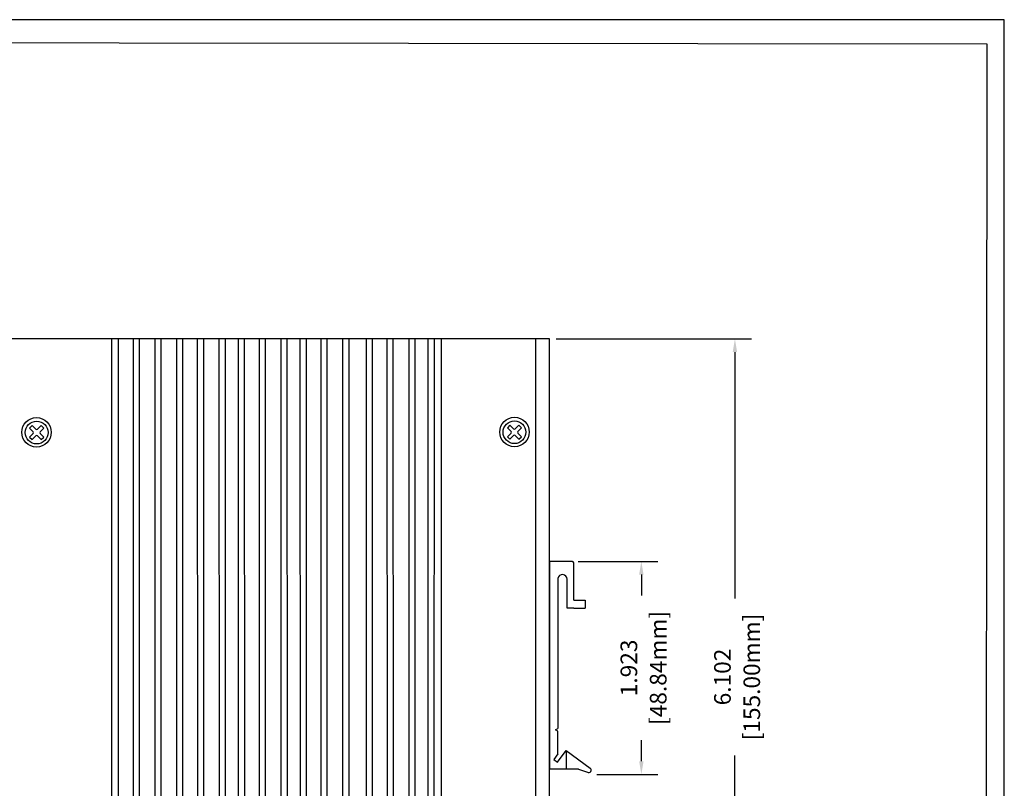
# Model space of a CAD drawing. Units: inches. Extents: x 8.6 to 35, y 11.2 to 72.3.
# Drawn here: x 26.1 to 35, y 65.4 to 72.3 of the extents above; entities that cross this region are included whole.
import ezdxf

# ---------------------------------------------------------------- set-up
doc = ezdxf.new("R2010")
doc.units = ezdxf.units.IN
doc.header["$MEASUREMENT"] = 0
doc.layers.add('N-Tron BorderLine', color=7, linetype='Continuous')
doc.styles.add('N-TRON-B', font='txt')
doc.dimstyles.new('N-Tron 0.0000', dxfattribs={"dimtxt": 0.15, "dimasz": 0.12, "dimexe": 0.15, "dimexo": 0.06, "dimgap": 0.0375, "dimtad": 0, "dimdec": 3, "dimzin": 0, "dimdsep": 46, "dimtxsty": 'N-TRON-B', "dimcen": 0.1, "dimclrd": 256, "dimclre": 256, "dimclrt": 256, "dimadec": 0, "dimazin": 0, "dimtfac": 1, "dimtdec": 3, "dimtofl": 0, "dimtmove": 0, "dimatfit": 3, "dimfxl": 1, "dimtolj": 1, "dimtzin": 0, "dimlwd": -1, "dimlwe": -1, "dimarcsym": 0})

# ---------------------------------------------------------------- blocks, each defined once
blk = doc.blocks.new('*D42')
at = {"color": 5, "transparency": 16777216}
for p, q in [((31.1534, 67.416), (31.8718, 67.416)), ((31.7218, 67.296), (31.7218, 67.1065)), ((31.7218, 65.6134), (31.7218, 65.8029)), ((31.3215, 65.4934), (31.8718, 65.4934))]:
    blk.add_line(p, q, dxfattribs=at)
for points in [[(31.7018, 67.296), (31.7418, 67.296), (31.7218, 67.416)], [(31.7018, 65.6134), (31.7418, 65.6134), (31.7218, 65.4934)]]:
    blk.add_solid(points, dxfattribs=at)
at = {"layer": 'DEFPOINTS', "color": 0, "transparency": 16777216}
for p in [(31.0934, 67.416), (31.2615, 65.4934), (31.7218, 65.4934)]:
    blk.add_point(p, dxfattribs=at)
at = {"color": 5, "transparency": 16777216, "char_height": 0.15, "attachment_point": 5, "rotation": 90, "style": 'N-TRON-B'}
for s, insert in [('\\A1;[48.84mm]', (31.8736, 66.4547)), ('\\A1;1.923', (31.6093, 66.4547))]:
    blk.add_mtext(s, dxfattribs=dict(at, insert=insert))
blk = doc.blocks.new('*D46')
at = {"color": 5, "transparency": 16777216}
for p, q in [((30.9541, 69.4239), (32.7153, 69.4239)), ((32.5653, 69.3039), (32.5653, 67.0817)), ((32.5653, 63.4415), (32.5653, 65.6638)), ((30.9541, 63.3215), (32.7153, 63.3215))]:
    blk.add_line(p, q, dxfattribs=at)
for points in [[(32.5453, 69.3039), (32.5853, 69.3039), (32.5653, 69.4239)], [(32.5453, 63.4415), (32.5853, 63.4415), (32.5653, 63.3215)]]:
    blk.add_solid(points, dxfattribs=at)
at = {"layer": 'DEFPOINTS', "color": 0, "transparency": 16777216}
for p in [(30.8941, 69.4239), (30.8941, 63.3215), (32.5653, 63.3215)]:
    blk.add_point(p, dxfattribs=at)
at = {"color": 5, "transparency": 16777216, "char_height": 0.15, "attachment_point": 5, "rotation": 90, "style": 'N-TRON-B'}
for s, insert in [('\\A1;[155.00mm]', (32.7171, 66.3727)), ('\\A1;6.102', (32.4528, 66.3727))]:
    blk.add_mtext(s, dxfattribs=dict(at, insert=insert))

msp = doc.modelspace()

# ---------------------------------------------------------------- linework, layer by layer
for p, q in [((26.9451, 69.4238), (26.9451, 63.409)), ((27.007, 69.424), (27.0071, 64.8058)), ((27.141, 69.4239), (27.1398, 64.9115)), ((27.1946, 69.4239), (27.1942, 64.912)), ((27.3356, 69.4239), (27.3361, 64.9116)), ((27.3917, 69.4239), (27.3915, 64.9116)), ((27.5307, 69.4239), (27.5319, 64.9117)), ((27.5873, 69.4239), (27.5863, 64.9117)), ((27.7193, 69.4239), (27.72, 64.911)), ((27.7744, 69.4239), (27.7753, 64.9115)), ((27.9148, 69.4239), (27.9157, 64.911)), ((27.9704, 69.4239), (27.9706, 64.911)), ((28.0881, 69.4239), (28.0884, 64.9115)), ((28.1427, 69.4239), (28.1447, 64.9106)), ((28.2777, 69.4239), (28.2766, 64.911)), ((28.3314, 69.4239), (28.3316, 64.9132)), ((28.4728, 69.4239), (28.4728, 64.9111)), ((28.5269, 69.4239), (28.5282, 64.9115)), ((28.6447, 69.4239), (28.6455, 64.9115)), ((28.7003, 69.4239), (28.7008, 64.9124)), ((28.8333, 69.4239), (28.8334, 64.9112)), ((28.887, 69.4241), (28.8882, 64.9107)), ((29.0287, 69.4235), (29.0286, 64.9103)), ((29.0839, 69.4238), (29.0838, 64.9107)), ((29.2401, 69.4238), (29.2403, 64.9098)), ((29.2953, 69.4238), (29.2956, 64.9107)), ((29.4272, 69.424), (29.4297, 64.9107)), ((29.4828, 69.4238), (29.4845, 64.9102)), ((29.626, 69.4238), (29.6253, 64.9112)), ((29.6792, 69.424), (29.6796, 64.9112)), ((29.7963, 69.4241), (29.7979, 64.8045)), ((29.8544, 69.424), (29.8511, 64.7526)), ((29.9171, 69.424), (29.9171, 63.409)), ((30.7675, 69.4239), (30.7675, 63.3216)), ((26.2407, 68.5857), (26.208, 68.6184)), ((26.2639, 68.6088), (26.2312, 68.6415)), ((26.3121, 68.6415), (26.2794, 68.6088)), ((26.3353, 68.6184), (26.3026, 68.5857)), ((30.5471, 68.5887), (30.5144, 68.6214)), ((30.5703, 68.6119), (30.5376, 68.6446)), ((30.6185, 68.6446), (30.5858, 68.6119)), ((30.6416, 68.6214), (30.6089, 68.5887)), ((26.2407, 68.5702), (26.208, 68.5375)), ((26.2639, 68.547), (26.2312, 68.5143)), ((26.3121, 68.5143), (26.2794, 68.547)), ((26.3353, 68.5375), (26.3026, 68.5702)), ((30.5471, 68.5733), (30.5144, 68.5406)), ((30.5703, 68.5501), (30.5376, 68.5174)), ((30.6185, 68.5174), (30.5858, 68.5501)), ((30.6416, 68.5406), (30.6089, 68.5733)), ((30.8941, 67.416), (30.8939, 65.5413)), ((31.0934, 67.416), (30.8941, 67.416)), ((31.1134, 67.0671), (31.1134, 67.396)), ((30.969, 67.2613), (30.9678, 65.9077)), ((31.0535, 66.9949), (31.0535, 67.2539)), ((31.1134, 67.0672), (31.2156, 67.0672)), ((31.2156, 67.0672), (31.2157, 66.9949)), ((31.114, 66.9948), (31.0534, 66.9948)), ((31.1136, 66.9949), (31.2157, 66.9949)), ((30.9489, 65.8964), (30.9678, 65.9077)), ((30.9678, 65.8831), (30.9489, 65.8964)), ((30.9678, 65.6802), (30.9678, 65.8831)), ((30.9678, 65.6802), (30.933, 65.6271)), ((30.967, 65.6043), (31.0448, 65.7096)), ((31.0444, 65.7096), (31.2606, 65.5514)), ((31.0444, 65.7096), (31.0444, 65.5414)), ((30.933, 65.6274), (30.967, 65.6043)), ((31.1557, 65.5414), (30.8939, 65.5413)), ((31.1556, 65.5414), (31.2352, 65.5153)), ((31.2599, 65.509), (31.2604, 65.5096))]:
    msp.add_line(p, q)
at = {"linetype": 'Continuous'}
for p, q in [((26.2312, 68.6415), (26.208, 68.6184)), ((26.3353, 68.6184), (26.3121, 68.6415)), ((30.5376, 68.6446), (30.5144, 68.6214)), ((30.6416, 68.6214), (30.6185, 68.6446)), ((26.208, 68.5375), (26.2312, 68.5143)), ((26.3121, 68.5143), (26.3353, 68.5375)), ((30.5144, 68.5406), (30.5376, 68.5174)), ((30.6185, 68.5174), (30.6416, 68.5406))]:
    msp.add_line(p, q, dxfattribs=at)
msp.add_lwpolyline([(25.9728, 69.4239), (25.9728, 63.3215), (30.8941, 63.3215), (30.8941, 69.4239), (25.9728, 69.4239)])
for centre, radius in [((26.2702, 68.58), 0.1328), ((30.5781, 68.5827), 0.1328), ((26.2716, 68.5779), 0.1025), ((30.578, 68.581), 0.1025)]:
    msp.add_circle(centre, radius, dxfattribs=at)
for centre, radius, start, end in [((26.2716, 68.6166), 0.0109, 225, 315), ((30.578, 68.6196), 0.0109, 225, 315), ((26.233, 68.5779), 0.0109, 315, 45), ((26.2716, 68.5393), 0.0109, 45, 135), ((26.3103, 68.5779), 0.0109, 135, 225), ((30.5394, 68.581), 0.0109, 315, 45), ((30.578, 68.5424), 0.0109, 45, 135), ((30.6167, 68.581), 0.0109, 135, 225), ((31.0934, 67.396), 0.02, 0, 90), ((31.0109, 67.2538), 0.0426, 0.05935, 169.90219), ((31.2479, 65.5334), 0.0221, 235.08298, 54.69302)]:
    msp.add_arc(centre, radius, start, end)
at = {"layer": 'N-Tron BorderLine'}
for points in [[(34.9934, 72.3024), (8.5797, 72.3024), (8.5794, 59.8125), (34.9931, 59.8125)], [(8.7485, 59.9984), (30.5495, 59.9984), (30.5495, 61.4984), (34.831, 61.4984), (34.8397, 72.0807), (8.7573, 72.1103)]]:
    msp.add_lwpolyline(points, close=True, dxfattribs=at)

# ---------------------------------------------------------------- dimensions: what is measured, and where the dimension line sits
at = {"color": 5}
dim = msp.add_aligned_dim(p1=(30.8941, 69.4239), p2=(30.8941, 63.3215), distance=1.6712, dimstyle='N-Tron 0.0000', override={"dimpost": '\\X', "dimclrd": 5, "dimclre": 5, "dimclrt": 5}, dxfattribs=at)
dim.commit()
dim.dimension.update_dxf_attribs({"geometry": '*D46', "text_midpoint": (32.5653, 66.3727)})
dim = msp.add_linear_dim(base=(31.7218, 65.4934), p1=(31.0934, 67.416), p2=(31.2615, 65.4934), angle=90, dimstyle='N-Tron 0.0000', override={"dimpost": '\\X', "dimclrd": 5, "dimclre": 5, "dimclrt": 5}, dxfattribs=at)
dim.commit()
dim.dimension.update_dxf_attribs({"geometry": '*D42', "text_midpoint": (31.7218, 66.4547)})

doc.saveas('drawing.dxf')
